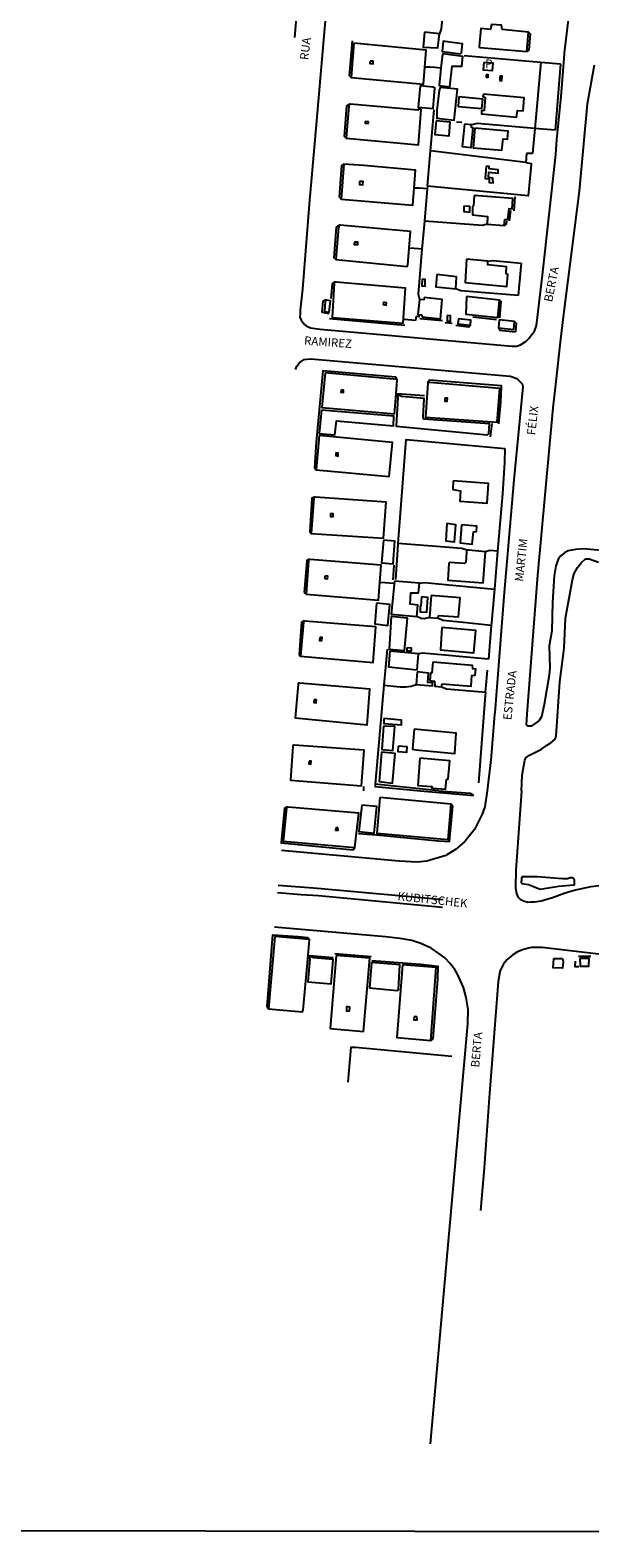
# Model space of a CAD drawing. Units: millimetres. Extents: x 288689 to 290792, y 1677425 to 1678590.
# Drawn here: x 289541 to 289574, y 1678031 to 1678120 of the extents above; entities that cross this region are included whole.
import ezdxf
from ezdxf.enums import TextEntityAlignment as Align

# ---------------------------------------------------------------- set-up
doc = ezdxf.new("R2010")
doc.units = ezdxf.units.MM
doc.header["$LTSCALE"] = 15
doc.header["$MEASUREMENT"] = 0
for name, color, linetype in [('-TXT-RUAS', 1, 'CONTINUOUS'), ('1', 8, 'CONTINUOUS'), ('23', 7, 'CONTINUOUS'), ('24', 7, 'CONTINUOUS'), ('46', 7, 'CONTINUOUS'), ('8', 7, 'CONTINUOUS')]:
    doc.layers.add(name, color=color, linetype=linetype)
doc.styles.add('Arial', font='arial.ttf')

msp = doc.modelspace()

# ---------------------------------------------------------------- linework, layer by layer
at = {"layer": '-TXT-RUAS', "color": 8, "linetype": 'Continuous'}
msp.add_line((289840.655, 1678030.635), (289443.39, 1678031.183), dxfattribs=at)
at = {"layer": '1'}
for points in [[(289557.441, 1678130.455), (289556.531, 1678119.702)], [(289559.197, 1678130.318), (289558.26, 1678119.564)], [(289572.551, 1678118.444), (289572.577, 1678118.788), (289573.027, 1678122.547)], [(289558.26, 1678119.564), (289557.84, 1678114.756)], [(289570.562, 1678101.963), (289570.791, 1678102.27), (289570.919, 1678102.608), (289571.271, 1678105.582), (289572.063, 1678112.755), (289572.114, 1678113.649), (289572.37, 1678116.19), (289572.551, 1678118.444)], [(289572.36, 1678101.792), (289572.51, 1678103.112), (289573.466, 1678110.573), (289573.945, 1678115.764), (289574.368, 1678118.076)], [(289557.84, 1678114.756), (289557.409, 1678109.805), (289557.006, 1678104.763), (289556.872, 1678103.506), (289556.864, 1678103.33)], [(289556.864, 1678103.33), (289556.854, 1678103.088), (289556.921, 1678102.908), (289557.111, 1678102.671), (289557.223, 1678102.589), (289557.435, 1678102.483)], [(289557.435, 1678102.483), (289557.489, 1678102.455), (289558.051, 1678102.384), (289569.457, 1678101.378), (289569.657, 1678101.38)], [(289569.657, 1678101.38), (289569.725, 1678101.382), (289569.965, 1678101.462), (289570.304, 1678101.677), (289570.464, 1678101.829), (289570.562, 1678101.963)], [(289572.014, 1678098.741), (289572.36, 1678101.792)], [(289556.587, 1678099.984), (289556.672, 1678100.18), (289556.814, 1678100.372), (289556.934, 1678100.472), (289557.102, 1678100.573), (289557.262, 1678100.595)], [(289557.262, 1678100.595), (289557.506, 1678100.629), (289569.353, 1678099.592), (289569.459, 1678099.554)], [(289569.459, 1678099.554), (289569.745, 1678099.452), (289570.066, 1678099.147), (289570.1, 1678098.977), (289570.098, 1678098.965)], [(289570.098, 1678098.965), (289569.574, 1678093.43), (289568.973, 1678086.505), (289568.429, 1678079.616)], [(289570.367, 1678079.539), (289570.985, 1678087.776), (289571.898, 1678097.719), (289572.014, 1678098.741)], [(289574.779, 1678089.243), (289573.693, 1678089.338), (289573.223, 1678089.311), (289572.803, 1678089.224), (289572.576, 1678089.108), (289572.368, 1678088.938), (289572.228, 1678088.764), (289572.069, 1678088.343), (289571.963, 1678087.745), (289571.854, 1678086.181), (289571.814, 1678084.471), (289571.671, 1678083.595), (289571.707, 1678082.277), (289571.67, 1678081.843), (289571.364, 1678080.104), (289571.211, 1678079.362), (289571.067, 1678079.15), (289570.973, 1678079.084)], [(289571.515, 1678077.661), (289571.763, 1678077.825), (289572.019, 1678078.053), (289572.079, 1678078.233), (289572.292, 1678081.444), (289572.563, 1678083.448), (289572.633, 1678085.222), (289573.056, 1678087.511), (289573.155, 1678087.871), (289573.353, 1678088.243), (289573.59, 1678088.541), (289573.826, 1678088.748), (289574.048, 1678088.758), (289574.604, 1678088.561)], [(289568.423, 1678079.538), (289568.226, 1678077.034)], [(289568.429, 1678079.616), (289568.423, 1678079.538)], [(289570.973, 1678079.084), (289570.59, 1678078.821), (289570.406, 1678078.815), (289570.32, 1678078.903), (289570.367, 1678079.539)], [(289568.226, 1678077.034), (289568.207, 1678076.814), (289567.973, 1678074.978)], [(289570.021, 1678074.977), (289570.062, 1678075.915), (289570.215, 1678076.789), (289570.24, 1678076.847)], [(289570.24, 1678076.847), (289570.278, 1678076.941), (289570.5, 1678077.097), (289571.212, 1678077.46), (289571.515, 1678077.661)], [(289567.973, 1678074.978), (289567.844, 1678074.031), (289567.689, 1678073.585), (289567.228, 1678072.687), (289566.671, 1678071.988), (289566.635, 1678071.958)], [(289570.021, 1678074.977), (289569.778, 1678071.626)], [(289566.635, 1678071.958), (289566.092, 1678071.501), (289565.588, 1678071.174)], [(289569.778, 1678071.626), (289569.682, 1678070.284), (289569.655, 1678069.224), (289569.719, 1678068.884), (289569.806, 1678068.692), (289569.95, 1678068.552), (289570.134, 1678068.451), (289570.404, 1678068.379), (289570.564, 1678068.387)], [(289565.588, 1678071.174), (289565.522, 1678071.13), (289564.401, 1678070.795), (289563.825, 1678070.75), (289562.743, 1678070.798), (289555.76, 1678071.429)], [(289555.527, 1678068.941), (289556.928, 1678068.822)], [(289565.366, 1678068.5), (289557.887, 1678069.19), (289555.567, 1678069.367)], [(289556.928, 1678068.822), (289557.948, 1678068.756), (289565.329, 1678068.072)], [(289570.564, 1678068.387), (289570.79, 1678068.396), (289571.196, 1678068.458), (289571.866, 1678068.637), (289572.611, 1678068.916), (289573.155, 1678069.077), (289574.171, 1678069.298), (289575.071, 1678069.415), (289576.397, 1678069.475), (289578.119, 1678069.472), (289579.227, 1678069.409), (289580.955, 1678069.206), (289581.521, 1678069.118)], [(289565.102, 1678065.328), (289564.654, 1678065.647), (289564.036, 1678065.92), (289563.511, 1678066.086), (289562.819, 1678066.219), (289561.935, 1678066.313), (289555.334, 1678066.886)], [(289565.827, 1678064.669), (289565.783, 1678064.725), (289565.473, 1678065.064), (289565.102, 1678065.328)], [(289570.428, 1678065.631), (289570.138, 1678065.567), (289569.792, 1678065.412), (289569.513, 1678065.238), (289569.175, 1678064.971), (289568.939, 1678064.667), (289568.742, 1678064.247), (289568.738, 1678064.227)], [(289580.987, 1678064.53), (289571.258, 1678065.682), (289570.62, 1678065.673), (289570.428, 1678065.631)], [(289564.611, 1678036.207), (289566.822, 1678061.146), (289566.849, 1678062), (289566.742, 1678062.716), (289566.569, 1678063.306), (289566.21, 1678064.101), (289566.032, 1678064.403), (289565.972, 1678064.479)], [(289565.972, 1678064.479), (289565.827, 1678064.669)], [(289568.738, 1678064.227), (289568.631, 1678063.653), (289568.09, 1678056.75), (289567.8, 1678052.599), (289567.581, 1678050.063)]]:
    msp.add_lwpolyline(points, dxfattribs=at)
at = {"layer": '23'}
for points in [[(289565.306, 1678120.816), (289565.251, 1678120.208), (289565.155, 1678119.918)], [(289566.609, 1678118.636), (289571.171, 1678118.236)], [(289571.171, 1678118.236), (289570.807, 1678114.292)], [(289571.171, 1678118.236), (289572.344, 1678118.132)], [(289572.344, 1678118.132), (289572.015, 1678114.189)], [(289564.582, 1678117.927), (289564.276, 1678117.945)], [(289564.87, 1678117.907), (289564.582, 1678117.927)], [(289565.234, 1678117.884), (289564.87, 1678117.907)], [(289564.615, 1678112.973), (289564.837, 1678115.407)], [(289566.152, 1678114.695), (289566.482, 1678114.672)], [(289570.807, 1678114.292), (289567.386, 1678114.585), (289567.057, 1678114.508)], [(289570.807, 1678114.292), (289570.671, 1678112.803)], [(289570.817, 1678114.29), (289570.807, 1678114.292)], [(289572.015, 1678114.189), (289570.817, 1678114.29)], [(289564.436, 1678110.865), (289564.615, 1678112.973)], [(289570.27, 1678112.275), (289564.615, 1678112.973)], [(289570.327, 1678112.819), (289570.27, 1678112.275)], [(289570.671, 1678112.803), (289570.327, 1678112.819)], [(289570.27, 1678112.275), (289570.596, 1678112.227), (289570.59, 1678112.167)], [(289570.59, 1678112.167), (289570.414, 1678110.307), (289570.408, 1678110.307)], [(289564.436, 1678110.865), (289564.424, 1678110.721)], [(289570.408, 1678110.307), (289564.436, 1678110.865)], [(289564.424, 1678110.721), (289563.934, 1678110.746), (289563.638, 1678110.76)], [(289564.424, 1678110.721), (289564.254, 1678108.795)], [(289564.254, 1678108.795), (289564.105, 1678107.128)], [(289567.989, 1678108.614), (289567.697, 1678108.537), (289564.254, 1678108.795)], [(289563.645, 1678107.172), (289563.345, 1678107.199)], [(289564.105, 1678107.128), (289563.905, 1678107.146), (289563.645, 1678107.172)], [(289564.105, 1678107.128), (289563.87, 1678104.456), (289563.949, 1678104.148)], [(289568.01, 1678106.41), (289568.308, 1678106.466), (289569.808, 1678106.322), (289570.008, 1678106.302)], [(289570.008, 1678106.302), (289569.988, 1678106.102), (289569.819, 1678104.372)], [(289569.819, 1678104.372), (289566.416, 1678104.662), (289566.126, 1678104.769)], [(289563.723, 1678102.902), (289563.076, 1678102.957)], [(289563.764, 1678103.164), (289563.723, 1678102.902)], [(289562.695, 1678089.67), (289563.16, 1678095.843), (289569.029, 1678095.307)], [(289569.029, 1678095.307), (289569.01, 1678094.469), (289568.891, 1678092.613), (289568.601, 1678089.207)], [(289562.56, 1678087.524), (289562.667, 1678089.29), (289562.695, 1678089.67)], [(289566.771, 1678089.27), (289566.483, 1678089.36), (289562.695, 1678089.67)], [(289568.601, 1678089.207), (289568.133, 1678089.242), (289567.872, 1678089.158)], [(289568.601, 1678089.207), (289568.407, 1678086.94)], [(289562.394, 1678087.51), (289562.455, 1678088.382)], [(289562.386, 1678087.282), (289561.91, 1678087.319), (289561.602, 1678087.341)], [(289563.952, 1678087.304), (289564.256, 1678087.343)], [(289564.256, 1678087.343), (289568.407, 1678086.94)], [(289568.407, 1678086.94), (289568.239, 1678084.948)], [(289564.237, 1678085.195), (289564.049, 1678085.216), (289563.807, 1678085.334)], [(289564.557, 1678085.263), (289564.237, 1678085.195)], [(289565.341, 1678085.092), (289565.047, 1678085.22)], [(289566.371, 1678084.989), (289565.341, 1678085.092)], [(289568.226, 1678084.802), (289566.371, 1678084.989)], [(289568.239, 1678084.948), (289568.226, 1678084.802)], [(289568.226, 1678084.802), (289568.056, 1678082.798)], [(289562.037, 1678083.397), (289561.848, 1678081.253)], [(289564.166, 1678083.16), (289563.894, 1678083.116)], [(289568.056, 1678082.798), (289564.166, 1678083.16)], [(289563.467, 1678081.185), (289563.764, 1678081.296)], [(289567.887, 1678080.828), (289567.903, 1678081.03), (289567.995, 1678082.144)], [(289561.848, 1678081.253), (289561.329, 1678075.383)], [(289561.848, 1678081.253), (289562.803, 1678081.151), (289563.143, 1678081.147), (289563.467, 1678081.185)], [(289565.267, 1678081.158), (289565.569, 1678081.034)], [(289565.569, 1678081.034), (289567.687, 1678080.847), (289567.887, 1678080.828)], [(289567.887, 1678080.828), (289567.871, 1678080.63), (289567.46, 1678075.455)], [(289560.627, 1678075.226), (289560.635, 1678074.98)], [(289561.329, 1678075.383), (289561.317, 1678075.234), (289564.019, 1678074.98)], [(289565.095, 1678074.978), (289561.329, 1678075.383)], [(289564.019, 1678074.98), (289566.965, 1678074.718), (289567.165, 1678074.699)], [(289565.095, 1678074.978), (289566.965, 1678074.832), (289567.165, 1678074.699)], [(289570.036, 1678069.877), (289570.014, 1678069.804), (289570.003, 1678069.516)], [(289573.125, 1678069.405), (289573.163, 1678069.409), (289573.178, 1678069.675), (289573.072, 1678069.809), (289572.928, 1678069.807), (289572.758, 1678069.756), (289572.45, 1678069.756), (289570.962, 1678069.868), (289570.036, 1678069.877)], [(289570.003, 1678069.516), (289570.039, 1678069.483), (289570.441, 1678069.413), (289571.133, 1678069.132), (289572.241, 1678069.326)], [(289572.241, 1678069.326), (289573.125, 1678069.405)], [(289572.491, 1678064.856), (289572.462, 1678064.442), (289571.91, 1678064.465), (289571.933, 1678065.019)], [(289571.933, 1678065.019), (289572.457, 1678065.016)], [(289572.457, 1678065.016), (289572.491, 1678064.856)], [(289573.423, 1678064.529), (289573.215, 1678064.535), (289573.223, 1678064.877)], [(289559.713, 1678057.686), (289559.89, 1678059.755), (289560.154, 1678059.763), (289565.877, 1678059.225)]]:
    msp.add_lwpolyline(points, dxfattribs=at)
at = {"layer": '24'}
for points in [[(289570.429, 1678120.007), (289570.537, 1678119.907), (289570.456, 1678118.937)], [(289559.797, 1678117.424), (289559.976, 1678119.493)], [(289570.456, 1678118.937), (289570.347, 1678118.871)], [(289559.905, 1678117.313), (289559.797, 1678117.424)], [(289559.596, 1678113.716), (289559.507, 1678113.816), (289559.647, 1678115.634), (289559.805, 1678115.744)], [(289570.817, 1678114.29), (289570.671, 1678112.803)], [(289559.196, 1678110.218), (289559.342, 1678112.106), (289559.47, 1678112.186)], [(289570.59, 1678112.167), (289570.408, 1678110.307)], [(289559.305, 1678110.106), (289559.196, 1678110.218)], [(289569.634, 1678110.236), (289569.572, 1678109.41)], [(289569.368, 1678109.428), (289569.294, 1678108.807)], [(289558.992, 1678106.515), (289558.895, 1678106.613), (289559.027, 1678108.443), (289559.177, 1678108.564)], [(289569.12, 1678108.813), (289569.103, 1678108.609), (289568.997, 1678108.535)], [(289558.707, 1678104.205), (289558.786, 1678105.103), (289558.895, 1678105.183)], [(289558.202, 1678103.364), (289558.182, 1678103.366), (289558.237, 1678104.036), (289558.359, 1678104.124)], [(289568.738, 1678103.047), (289568.819, 1678104.017), (289568.705, 1678104.111)], [(289558.592, 1678103.287), (289558.196, 1678103.366)], [(289563.081, 1678102.593), (289558.618, 1678102.987)], [(289563.764, 1678103.164), (289563.974, 1678103.134)], [(289563.98, 1678103.018), (289565.329, 1678102.894)], [(289567.13, 1678103.106), (289568.542, 1678102.96)], [(289569.609, 1678102.846), (289569.707, 1678102.732), (289569.663, 1678102.234)], [(289565.909, 1678102.727), (289565.477, 1678102.768)], [(289566.983, 1678102.618), (289566.885, 1678102.506), (289566.123, 1678102.593)], [(289568.649, 1678102.457), (289568.729, 1678102.319), (289569.663, 1678102.234)], [(289562.633, 1678099.402), (289562.557, 1678099.542), (289558.223, 1678099.918), (289557.825, 1678095.684), (289557.723, 1678094.158), (289557.813, 1678094.038)], [(289568.669, 1678096.757), (289568.787, 1678098.045), (289568.838, 1678099.011), (289564.549, 1678099.357), (289564.462, 1678099.231)], [(289564.265, 1678098.423), (289562.895, 1678098.533), (289562.565, 1678098.55)], [(289568.18, 1678095.998), (289568.271, 1678096.774)], [(289557.757, 1678092.422), (289557.569, 1678092.343), (289557.432, 1678090.345)], [(289557.432, 1678090.345), (289557.526, 1678090.257)], [(289557.372, 1678088.711), (289557.254, 1678088.643), (289557.113, 1678086.745)], [(289557.113, 1678086.745), (289557.225, 1678086.659)], [(289557.067, 1678085.067), (289556.949, 1678084.992), (289556.798, 1678083.062)], [(289556.798, 1678083.062), (289556.894, 1678082.966)], [(289567.887, 1678080.828), (289567.903, 1678081.03), (289567.995, 1678082.144)], [(289565.938, 1678074.087), (289565.84, 1678074.181)], [(289556.06, 1678074.021), (289555.935, 1678073.941), (289555.737, 1678071.889), (289560.024, 1678071.477)], [(289560.333, 1678072.437), (289561.401, 1678072.361), (289565.083, 1678072.006), (289565.751, 1678071.969), (289565.938, 1678074.087)], [(289560.024, 1678071.477), (289560.122, 1678071.619)], [(289570.036, 1678069.877), (289570.003, 1678069.516)], [(289572.241, 1678069.326), (289573.125, 1678069.405)], [(289554.985, 1678062.034), (289554.901, 1678062.172), (289555.251, 1678066.432), (289556.753, 1678066.33), (289557.323, 1678066.269)], [(289557.323, 1678066.269), (289557.419, 1678066.155)], [(289557.333, 1678065.199), (289557.655, 1678065.183)], [(289558.928, 1678065.321), (289561.091, 1678065.136)], [(289557.655, 1678065.183), (289558.831, 1678065.093)], [(289561.131, 1678064.898), (289564.015, 1678064.686), (289565.055, 1678064.578), (289565.023, 1678063.796), (289564.755, 1678060.259), (289564.634, 1678060.153)], [(289574.137, 1678065.138), (289573.413, 1678065.153)]]:
    msp.add_lwpolyline(points, dxfattribs=at)
at = {"layer": '8'}
for points in [[(289564.259, 1678120.005), (289564.184, 1678119.13), (289565.054, 1678119.086), (289565.155, 1678119.918), (289564.259, 1678120.005)], [(289568.863, 1678120.179), (289568.838, 1678120.427), (289568.242, 1678120.474), (289568.179, 1678120.172), (289567.605, 1678120.231), (289567.514, 1678119.159), (289567.554, 1678119.113), (289570.347, 1678118.871), (289570.429, 1678120.007), (289568.863, 1678120.179)], [(289560.064, 1678119.359), (289559.905, 1678117.313), (289564.195, 1678116.926), (289564.276, 1678117.945)], [(289564.276, 1678117.945), (289564.356, 1678118.939), (289560.064, 1678119.359)], [(289565.734, 1678119.427), (289565.356, 1678119.474), (289565.305, 1678118.874), (289566.401, 1678118.737), (289566.451, 1678118.782), (289566.516, 1678119.328), (289565.734, 1678119.427)], [(289561.033, 1678118.3), (289561.012, 1678118.154), (289561.214, 1678118.13), (289561.213, 1678118.286), (289561.033, 1678118.3)], [(289565.234, 1678117.884), (289565.133, 1678116.846), (289565.763, 1678116.773), (289565.896, 1678117.999), (289566.484, 1678117.988), (289566.531, 1678118.576), (289565.341, 1678118.722)], [(289565.341, 1678118.722), (289565.299, 1678118.552), (289565.234, 1678117.884)], [(289567.779, 1678118.221), (289567.74, 1678117.773), (289568.292, 1678117.734), (289568.327, 1678118.176), (289567.779, 1678118.221)], [(289567.928, 1678117.482), (289567.921, 1678117.338), (289568.039, 1678117.334), (289568.044, 1678117.482), (289567.928, 1678117.482)], [(289568.737, 1678117.401), (289568.729, 1678117.141), (289568.861, 1678117.133), (289568.867, 1678117.393), (289568.737, 1678117.401)], [(289563.999, 1678116.826), (289563.875, 1678115.57), (289564.769, 1678115.491), (289564.873, 1678116.715), (289564.753, 1678116.751), (289563.999, 1678116.826)], [(289565.177, 1678116.72), (289565.124, 1678116.55), (289564.995, 1678115.374), (289564.986, 1678114.91), (289566.022, 1678114.793), (289566.218, 1678116.621), (289565.177, 1678116.72)], [(289567.764, 1678116.339), (289567.726, 1678116.199), (289567.864, 1678116.141), (289567.803, 1678115.357), (289567.635, 1678115.351), (289567.648, 1678115.161), (289569.72, 1678114.974), (289569.793, 1678115.356), (289570.123, 1678115.339), (289570.174, 1678116.125), (289567.764, 1678116.339)], [(289559.805, 1678115.744), (289559.753, 1678115.634), (289559.596, 1678113.716), (289563.902, 1678113.322), (289564.065, 1678115.424), (289563.877, 1678115.438), (289563.873, 1678115.388), (289559.861, 1678115.74), (289559.805, 1678115.744)], [(289566.302, 1678116.177), (289566.265, 1678115.609), (289567.669, 1678115.487), (289567.73, 1678116.033), (289566.302, 1678116.177)], [(289560.726, 1678114.708), (289560.726, 1678114.614), (289560.914, 1678114.592), (289560.936, 1678114.684), (289560.726, 1678114.708)], [(289564.95, 1678114.753), (289564.875, 1678113.929), (289565.721, 1678113.853), (289565.786, 1678114.663), (289564.95, 1678114.753)], [(289566.632, 1678114.548), (289566.496, 1678113.228), (289567.028, 1678113.164), (289567.141, 1678114.326), (289567.055, 1678114.354), (289567.057, 1678114.508), (289566.632, 1678114.548)], [(289567.249, 1678114.315), (289567.158, 1678113.153), (289568.857, 1678113.009), (289568.94, 1678113.675), (289569.198, 1678113.661), (289569.229, 1678114.145), (289567.249, 1678114.315)], [(289560.642, 1678112.092), (289559.47, 1678112.186), (289559.305, 1678110.106), (289563.555, 1678109.742), (289563.638, 1678110.76)], [(289563.638, 1678110.76), (289563.726, 1678111.816), (289560.642, 1678112.092)], [(289567.918, 1678112.06), (289567.865, 1678111.321), (289568.093, 1678111.298), (289568.103, 1678111.098), (289568.327, 1678111.078), (289568.323, 1678111.352), (289568.053, 1678111.386), (289568.07, 1678111.702), (289568.628, 1678111.643), (289568.636, 1678111.843), (289568.1, 1678111.906), (289568.108, 1678112.048), (289567.918, 1678112.06)], [(289560.399, 1678111.147), (289560.391, 1678110.969), (289560.589, 1678110.959), (289560.605, 1678111.149), (289560.399, 1678111.147)], [(289567.198, 1678110.317), (289567.177, 1678109.697), (289567.107, 1678109.644), (289567.1, 1678109.162), (289567.998, 1678109.078), (289567.989, 1678108.614), (289568.997, 1678108.535), (289569.036, 1678108.891), (289569.216, 1678108.909), (289569.279, 1678109.543), (289569.461, 1678109.532), (289569.505, 1678110.14), (289567.198, 1678110.317)], [(289566.597, 1678109.69), (289566.59, 1678109.372), (289566.958, 1678109.328), (289566.955, 1678109.664), (289566.597, 1678109.69)], [(289559.177, 1678108.564), (289559.139, 1678108.443), (289558.992, 1678106.515), (289563.218, 1678106.101), (289563.272, 1678106.173), (289563.345, 1678107.199)], [(289563.345, 1678107.199), (289563.417, 1678108.181), (289559.241, 1678108.558), (289559.177, 1678108.564)], [(289560.092, 1678107.549), (289560.078, 1678107.417), (289560.288, 1678107.403), (289560.296, 1678107.547), (289560.092, 1678107.549)], [(289566.748, 1678106.546), (289566.663, 1678105.162), (289569.154, 1678104.907), (289569.215, 1678105.621), (289569.111, 1678105.671), (289569.138, 1678106.075), (289568.028, 1678106.204), (289568.01, 1678106.41), (289566.748, 1678106.546)], [(289564.981, 1678105.624), (289564.938, 1678104.897), (289566.126, 1678104.769), (289566.165, 1678105.495), (289564.981, 1678105.624)], [(289558.895, 1678105.183), (289558.888, 1678105.103), (289558.758, 1678103.067), (289562.987, 1678102.735), (289563.13, 1678104.809), (289559.005, 1678105.173), (289558.895, 1678105.183)], [(289564.113, 1678105.35), (289564.088, 1678104.946), (289564.288, 1678104.937), (289564.301, 1678105.337), (289564.113, 1678105.35)], [(289558.359, 1678104.124), (289558.353, 1678104.036), (289558.306, 1678103.44), (289558.586, 1678103.401), (289558.661, 1678104.071), (289558.453, 1678104.107), (289558.359, 1678104.124)], [(289561.815, 1678103.983), (289561.793, 1678103.841), (289561.983, 1678103.813), (289562.001, 1678103.953), (289561.815, 1678103.983)], [(289564.239, 1678104.266), (289564.219, 1678104.134), (289563.949, 1678104.148), (289563.858, 1678103.262), (289564.076, 1678103.236), (289564.124, 1678103.112), (289565.204, 1678103.006), (289565.311, 1678104.152), (289564.239, 1678104.266)], [(289566.749, 1678104.328), (289566.706, 1678103.278), (289568.624, 1678103.077), (289568.705, 1678104.111), (289566.749, 1678104.328)], [(289565.606, 1678103.186), (289565.595, 1678102.864), (289565.799, 1678102.855), (289565.802, 1678103.177), (289565.606, 1678103.186)], [(289566.278, 1678103.003), (289566.239, 1678102.705), (289566.983, 1678102.618), (289567.007, 1678102.926), (289566.278, 1678103.003)], [(289568.69, 1678102.945), (289568.649, 1678102.457), (289569.559, 1678102.354), (289569.609, 1678102.846), (289568.69, 1678102.945)], [(289558.347, 1678099.79), (289558.15, 1678097.73), (289562.47, 1678097.348), (289562.565, 1678098.55)], [(289562.565, 1678098.55), (289562.633, 1678099.402), (289558.347, 1678099.79)], [(289564.462, 1678099.231), (289564.458, 1678099.173), (289564.314, 1678097.157), (289568.577, 1678096.872), (289568.726, 1678098.869), (289564.548, 1678099.223), (289564.462, 1678099.231)], [(289559.324, 1678098.774), (289559.29, 1678098.652), (289559.432, 1678098.632), (289559.44, 1678098.764), (289559.324, 1678098.774)], [(289562.565, 1678098.55), (289562.677, 1678098.35), (289562.563, 1678096.62), (289568.004, 1678096.112), (289568.086, 1678096.186), (289568.117, 1678096.766), (289564.221, 1678097.04), (289564.168, 1678097.156), (289564.241, 1678098.271), (289562.895, 1678098.395)], [(289562.895, 1678098.395), (289562.565, 1678098.55)], [(289558.136, 1678097.58), (289558, 1678096.198), (289558.936, 1678096.113), (289559.027, 1678096.941), (289562.409, 1678096.642), (289562.438, 1678097.218), (289558.136, 1678097.58)], [(289565.463, 1678098.29), (289565.455, 1678098.116), (289565.611, 1678098.106), (289565.619, 1678098.288), (289565.463, 1678098.29)], [(289557.994, 1678096.074), (289557.813, 1678094.038), (289562.151, 1678093.638), (289562.345, 1678095.65), (289557.994, 1678096.074)], [(289558.985, 1678095.041), (289558.984, 1678094.875), (289559.12, 1678094.853), (289559.115, 1678095.027), (289558.985, 1678095.041)], [(289565.966, 1678093.379), (289565.938, 1678092.867), (289566.391, 1678092.781), (289566.351, 1678092.177), (289567.984, 1678092.062), (289568.064, 1678093.224), (289565.966, 1678093.379)], [(289557.757, 1678092.422), (289557.687, 1678092.343), (289557.526, 1678090.257), (289561.812, 1678089.985), (289561.987, 1678092.119), (289557.783, 1678092.42), (289557.757, 1678092.422)], [(289558.676, 1678091.441), (289558.669, 1678091.257), (289558.827, 1678091.259), (289558.836, 1678091.423), (289558.676, 1678091.441)], [(289565.591, 1678090.844), (289565.523, 1678089.818), (289566.033, 1678089.759), (289566.109, 1678090.777), (289565.591, 1678090.844)], [(289566.461, 1678090.776), (289566.383, 1678089.705), (289567.091, 1678089.63), (289567.176, 1678090.351), (289567.344, 1678090.363), (289567.359, 1678090.693), (289566.461, 1678090.776)], [(289561.817, 1678089.849), (289561.704, 1678088.517), (289562.396, 1678088.45), (289562.495, 1678089.802), (289561.817, 1678089.849)], [(289557.372, 1678088.711), (289557.368, 1678088.643), (289557.225, 1678086.659), (289561.519, 1678086.305), (289561.602, 1678087.341)], [(289561.602, 1678087.341), (289561.685, 1678088.373), (289557.468, 1678088.703), (289557.372, 1678088.711)], [(289566.771, 1678089.27), (289566.758, 1678089.144), (289566.706, 1678088.552), (289566.642, 1678088.48), (289565.738, 1678088.541), (289565.708, 1678088.497), (289565.64, 1678087.474), (289567.734, 1678087.323), (289567.872, 1678089.158), (289566.883, 1678089.258), (289566.771, 1678089.27)], [(289558.337, 1678087.728), (289558.33, 1678087.574), (289558.494, 1678087.565), (289558.51, 1678087.719), (289558.337, 1678087.728)], [(289562.48, 1678087.428), (289562.283, 1678085.474), (289563.807, 1678085.334), (289563.854, 1678086.004), (289563.404, 1678086.053), (289563.437, 1678086.741), (289563.897, 1678086.724), (289563.952, 1678087.304), (289562.48, 1678087.428)], [(289561.396, 1678086.113), (289561.297, 1678084.888), (289562.08, 1678084.794), (289562.194, 1678086.036), (289561.396, 1678086.113)], [(289564.081, 1678086.494), (289564.036, 1678085.944), (289563.99, 1678085.942), (289563.996, 1678085.6), (289564.402, 1678085.577), (289564.457, 1678086.453), (289564.081, 1678086.494)], [(289564.661, 1678086.583), (289564.557, 1678085.263), (289565.047, 1678085.22), (289565.079, 1678085.382), (289566.279, 1678085.315), (289566.367, 1678086.443), (289564.661, 1678086.583)], [(289557.067, 1678085.067), (289557.061, 1678084.991), (289556.894, 1678082.966), (289561.209, 1678082.594), (289561.362, 1678084.717), (289557.165, 1678085.059), (289557.067, 1678085.067)], [(289562.271, 1678085.334), (289562.163, 1678083.386), (289563.068, 1678083.301), (289563.239, 1678085.237), (289562.271, 1678085.334)], [(289558.043, 1678084.08), (289558.019, 1678083.906), (289558.155, 1678083.896), (289558.171, 1678084.08), (289558.043, 1678084.08)], [(289565.292, 1678084.668), (289565.204, 1678083.352), (289567.194, 1678083.171), (289567.308, 1678084.497), (289565.292, 1678084.668)], [(289562.192, 1678083.264), (289562.111, 1678082.33), (289563.819, 1678082.168), (289563.894, 1678083.116), (289562.192, 1678083.264)], [(289563.213, 1678083.461), (289563.208, 1678083.297), (289563.49, 1678083.281), (289563.491, 1678083.441), (289563.213, 1678083.461)], [(289564.745, 1678082.607), (289564.687, 1678081.977), (289564.615, 1678081.967), (289564.578, 1678081.537), (289564.856, 1678081.483), (289564.868, 1678081.195), (289565.267, 1678081.158), (289565.296, 1678081.33), (289567.03, 1678081.196), (289567.076, 1678081.832), (289567.264, 1678081.847), (289567.297, 1678082.193), (289567.123, 1678082.228), (289567.117, 1678082.422), (289564.745, 1678082.607)], [(289556.752, 1678081.374), (289556.744, 1678081.294), (289556.563, 1678079.306), (289560.854, 1678078.896), (289561.007, 1678081.01), (289556.85, 1678081.366), (289556.752, 1678081.374)], [(289563.823, 1678082.038), (289563.764, 1678081.296), (289564.728, 1678081.211), (289564.734, 1678081.383), (289564.458, 1678081.415), (289564.485, 1678081.965), (289563.823, 1678082.038)], [(289557.702, 1678080.398), (289557.68, 1678080.229), (289557.82, 1678080.204), (289557.834, 1678080.378), (289557.702, 1678080.398)], [(289561.816, 1678078.825), (289561.716, 1678077.435), (289562.38, 1678077.366), (289562.494, 1678078.794), (289561.816, 1678078.825)], [(289561.847, 1678079.267), (289561.848, 1678078.969), (289562.88, 1678078.887), (289562.893, 1678079.179), (289561.847, 1678079.267)], [(289563.632, 1678078.648), (289563.548, 1678077.45), (289563.742, 1678077.408), (289566.058, 1678077.191), (289566.14, 1678078.397), (289563.632, 1678078.648)], [(289556.433, 1678077.698), (289556.429, 1678077.624), (289556.296, 1678075.612), (289560.509, 1678075.279), (289560.67, 1678077.4), (289556.519, 1678077.692), (289556.433, 1678077.698)], [(289561.704, 1678077.265), (289561.56, 1678075.529), (289562.356, 1678075.438), (289562.51, 1678077.198), (289561.704, 1678077.265)], [(289562.691, 1678077.628), (289562.67, 1678077.308), (289563.214, 1678077.265), (289563.229, 1678077.597), (289562.691, 1678077.628)], [(289563.986, 1678076.916), (289563.857, 1678075.304), (289564.693, 1678075.227), (289564.681, 1678075.153), (289564.769, 1678075.139), (289565.499, 1678075.078), (289565.562, 1678075.646), (289565.67, 1678075.686), (289565.761, 1678076.763), (289563.986, 1678076.916)], [(289557.395, 1678076.741), (289557.379, 1678076.575), (289557.507, 1678076.559), (289557.513, 1678076.745), (289557.395, 1678076.741)], [(289561.596, 1678074.577), (289561.423, 1678072.461), (289565.653, 1678072.084), (289565.84, 1678074.181), (289561.596, 1678074.577)], [(289556.06, 1678074.021), (289556.051, 1678073.941), (289555.855, 1678071.983), (289560.122, 1678071.619), (289560.345, 1678073.659), (289556.156, 1678074.013), (289556.06, 1678074.021)], [(289560.534, 1678074.135), (289560.354, 1678072.555), (289561.259, 1678072.466), (289561.422, 1678074.051), (289560.534, 1678074.135)], [(289558.986, 1678072.789), (289558.972, 1678072.641), (289559.118, 1678072.635), (289559.112, 1678072.787), (289558.986, 1678072.789)], [(289555.353, 1678066.33), (289554.985, 1678062.034), (289556.989, 1678061.855), (289557.043, 1678061.967), (289557.333, 1678065.199)], [(289557.333, 1678065.199), (289557.419, 1678066.155), (289555.353, 1678066.33)], [(289557.433, 1678064.999), (289557.321, 1678063.639), (289558.711, 1678063.513), (289558.837, 1678064.975), (289557.655, 1678065.069), (289557.333, 1678065.199)], [(289557.333, 1678065.199), (289557.433, 1678064.999)], [(289559.005, 1678065.205), (289558.651, 1678060.865), (289560.629, 1678060.696), (289560.997, 1678065.052), (289559.005, 1678065.205)], [(289561.105, 1678064.796), (289560.987, 1678063.284), (289562.613, 1678063.132), (289562.703, 1678063.174), (289562.797, 1678064.657), (289561.105, 1678064.796)], [(289562.939, 1678064.647), (289562.621, 1678060.328), (289564.634, 1678060.153), (289564.952, 1678064.484), (289562.939, 1678064.647)], [(289573.491, 1678065.029), (289573.515, 1678064.569), (289574.025, 1678064.568), (289574.049, 1678065.034), (289573.491, 1678065.029)], [(289559.625, 1678062.168), (289559.613, 1678061.892), (289559.807, 1678061.918), (289559.815, 1678062.146), (289559.625, 1678062.168)], [(289563.64, 1678061.576), (289563.624, 1678061.394), (289563.81, 1678061.378), (289563.804, 1678061.564), (289563.64, 1678061.576)]]:
    msp.add_lwpolyline(points, dxfattribs=at)

# ---------------------------------------------------------------- texts
at = {"layer": '46', "style": 'Arial'}
for s, rotation, p in [('RUA', 82.92095, (289557.497, 1678118.319)), ('P', 359.92095, (289567.866, 1678117.735)), ('BERTA', 78.92095, (289571.993, 1678103.935)), ('RAMIREZ', 355.92095, (289557.075, 1678101.309)), ('FÉLIX', 83.92095, (289570.994, 1678096.056)), ('MARTIM', 83.92095, (289570.268, 1678087.361)), ('ESTRADA', 83.92095, (289569.571, 1678079.142)), ('KUBITSCHEK', 353.92095, (289562.618, 1678068.334)), ('BERTA', 84.92095, (289567.662, 1678058.527))]:
    msp.add_text(s, height=0.5, rotation=rotation, dxfattribs=at).set_placement(p, align=Align.BOTTOM_LEFT)

doc.saveas('drawing.dxf')
